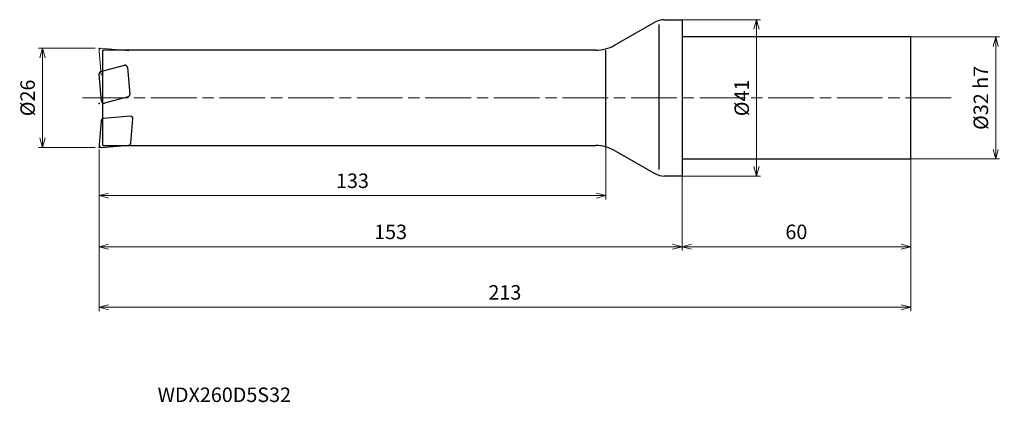
# Model space of a CAD drawing. Units: millimetres. Extents: x -174 to 85, y -80 to 20.
import ezdxf

# ---------------------------------------------------------------- set-up
doc = ezdxf.new("R2010")
doc.units = ezdxf.units.MM
doc.linetypes.add('AM_ISO08W050', pattern=[18, 12, -1.5, 3, -1.5])
doc.linetypes.add('AM_ISO09W050', pattern=[22.5, 12, -1.5, 3, -1.5, 3, -1.5])
for name, color, linetype, lineweight in [('AM_0', 7, 'Continuous', 30), ('AM_11', 3, 'AM_ISO09W050', 13), ('AM_5', 3, 'Continuous', 13), ('AM_7', 4, 'AM_ISO08W050', 13)]:
    doc.layers.add(name, color=color, linetype=linetype, lineweight=lineweight)
doc.styles.add('ACISOTS', font='isocp.shx', dxfattribs={"height": 3.8, "bigfont": 'extfont.shx'})
doc.styles.get("Standard").update_dxf_attribs({"font": 'ISOCP.SHX', "bigfont": 'EXTFONT.SHX'})
doc.dimstyles.new('AM_JIS$0', dxfattribs={"dimtxt": 3.8, "dimasz": 2.5, "dimexe": 1, "dimexo": 1, "dimgap": 1.5, "dimtad": 3, "dimdsep": 46, "dimtxsty": 'STANDARD', "dimblk": 'OPEN30', "dimcen": 0, "dimclrd": 256, "dimclre": 256, "dimclrt": 2, "dimaunit": 1, "dimadec": 0, "dimazin": 2, "dimtp": 0.1, "dimtm": 0.1, "dimtfac": 0.71, "dimtmove": 0, "dimatfit": 3, "dimldrblk": 'OPEN30', "dimfxl": 1, "dimlwd": -1, "dimlwe": -1, "dimarcsym": 0})

# ---------------------------------------------------------------- blocks, each defined once
blk = doc.blocks.new('_Open30')
at = {"color": 0, "linetype": 'ByBlock', "lineweight": -2}
for p, q in [((-1, 0.27), (0, 0)), ((0, 0), (-1, -0.27)), ((0, 0), (-1, 0))]:
    blk.add_line(p, q, dxfattribs=at)
blk = doc.blocks.new('*D4')
at = {"layer": 'AM_5'}
for p, q in [((60, -15.25), (60, -40.03)), ((0, -21.5), (0, -40.03)), ((2.5, -39.03), (57.5, -39.03))]:
    blk.add_line(p, q, dxfattribs=at)
at = {"layer": 'Defpoints', "color": 0}
for p in [(60, -14.25), (0, -20.5), (60, -39.03)]:
    blk.add_point(p, dxfattribs=at)
at = {"layer": 'AM_5', "xscale": 2.5, "yscale": 2.5, "zscale": 2.5, "rotation": 180}
blk.add_blockref('_Open30', (0, -39.03), dxfattribs=at)
at = {"layer": 'AM_5', "xscale": 2.5, "yscale": 2.5, "zscale": 2.5}
blk.add_blockref('_Open30', (60, -39.03), dxfattribs=at)
at = {"layer": 'AM_5', "color": 2, "insert": (30, -35.63), "char_height": 3.8, "attachment_point": 5}
blk.add_mtext('60', dxfattribs=at)
blk = doc.blocks.new('*D5')
at = {"layer": 'AM_5'}
for p, q in [((-153, -13.5), (-153, -55.9)), ((60, -15.25), (60, -55.9)), ((-150.5, -54.9), (57.5, -54.9))]:
    blk.add_line(p, q, dxfattribs=at)
at = {"layer": 'Defpoints', "color": 0}
for p in [(-153, -12.5), (60, -14.25), (60, -54.9)]:
    blk.add_point(p, dxfattribs=at)
at = {"layer": 'AM_5', "xscale": 2.5, "yscale": 2.5, "zscale": 2.5, "rotation": 180}
blk.add_blockref('_Open30', (-153, -54.9), dxfattribs=at)
at = {"layer": 'AM_5', "xscale": 2.5, "yscale": 2.5, "zscale": 2.5}
blk.add_blockref('_Open30', (60, -54.9), dxfattribs=at)
at = {"layer": 'AM_5', "color": 2, "insert": (-46.5, -51.5), "char_height": 3.8, "attachment_point": 5}
blk.add_mtext('213', dxfattribs=at)
blk = doc.blocks.new('*D6')
at = {"layer": 'AM_5'}
for p, q in [((-1.86, 20.5), (20.55, 20.5)), ((19.55, -18), (19.55, 18)), ((-1.35, -20.5), (20.55, -20.5))]:
    blk.add_line(p, q, dxfattribs=at)
at = {"layer": 'Defpoints', "color": 0}
for p in [(-2.86, 20.5), (19.55, 20.5), (-2.35, -20.5)]:
    blk.add_point(p, dxfattribs=at)
at = {"layer": 'AM_5', "xscale": 2.5, "yscale": 2.5, "zscale": 2.5}
for p, rotation in [((19.55, 20.5), 90), ((19.55, -20.5), 270)]:
    blk.add_blockref('_Open30', p, dxfattribs=dict(at, rotation=rotation))
at = {"layer": 'AM_5', "color": 2, "insert": (16.15, 0), "char_height": 3.8, "attachment_point": 5, "rotation": 90}
blk.add_mtext('%%c41', dxfattribs=at)
blk = doc.blocks.new('*D7')
at = {"layer": 'AM_5'}
for p, q in [((58.42, 16), (83.3, 16)), ((82.3, -13.5), (82.3, 13.5)), ((58.42, -16), (83.3, -16))]:
    blk.add_line(p, q, dxfattribs=at)
at = {"layer": 'Defpoints', "color": 0}
for p in [(57.42, 16), (82.3, 16), (57.42, -16)]:
    blk.add_point(p, dxfattribs=at)
at = {"layer": 'AM_5', "xscale": 2.5, "yscale": 2.5, "zscale": 2.5}
for p, rotation in [((82.3, 16), 90), ((82.3, -16), 270)]:
    blk.add_blockref('_Open30', p, dxfattribs=dict(at, rotation=rotation))
at = {"layer": 'AM_5', "color": 2, "insert": (78.9, 0), "char_height": 3.8, "attachment_point": 5, "rotation": 90}
blk.add_mtext('%%c32 h7', dxfattribs=at)
blk = doc.blocks.new('*D8')
at = {"layer": 'AM_5'}
for p, q in [((-20, -11.8), (-20, -26.63)), ((-153, -13.5), (-153, -26.63)), ((-150.5, -25.63), (-22.5, -25.63))]:
    blk.add_line(p, q, dxfattribs=at)
at = {"layer": 'Defpoints', "color": 0}
for p in [(-153, -12.5), (-20, -10.8), (-20, -25.63)]:
    blk.add_point(p, dxfattribs=at)
at = {"layer": 'AM_5', "xscale": 2.5, "yscale": 2.5, "zscale": 2.5, "rotation": 180}
blk.add_blockref('_Open30', (-153, -25.63), dxfattribs=at)
at = {"layer": 'AM_5', "xscale": 2.5, "yscale": 2.5, "zscale": 2.5}
blk.add_blockref('_Open30', (-20, -25.63), dxfattribs=at)
at = {"layer": 'AM_5', "color": 2, "insert": (-86.5, -22.23), "char_height": 3.8, "attachment_point": 5}
blk.add_mtext('133', dxfattribs=at)
blk = doc.blocks.new('*D9')
at = {"layer": 'AM_5'}
for p, q in [((-154, 13), (-168.86, 13)), ((-167.86, -10.5), (-167.86, 10.5)), ((-154, -13), (-168.86, -13))]:
    blk.add_line(p, q, dxfattribs=at)
at = {"layer": 'Defpoints', "color": 0}
for p in [(-167.86, 13), (-153, 13), (-153, -13)]:
    blk.add_point(p, dxfattribs=at)
at = {"layer": 'AM_5', "xscale": 2.5, "yscale": 2.5, "zscale": 2.5}
for p, rotation in [((-167.86, 13), 90), ((-167.86, -13), 270)]:
    blk.add_blockref('_Open30', p, dxfattribs=dict(at, rotation=rotation))
at = {"layer": 'AM_5', "color": 2, "insert": (-171.26, 0), "char_height": 3.8, "attachment_point": 5, "rotation": 90}
blk.add_mtext('%%c26', dxfattribs=at)
blk = doc.blocks.new('*D10')
at = {"layer": 'AM_5'}
for p, q in [((-153, -13.5), (-153, -40.03)), ((0, -17), (0, -40.03)), ((-150.5, -39.03), (-2.5, -39.03))]:
    blk.add_line(p, q, dxfattribs=at)
at = {"layer": 'Defpoints', "color": 0}
for p in [(-153, -12.5), (0, -16), (0, -39.03)]:
    blk.add_point(p, dxfattribs=at)
at = {"layer": 'AM_5', "xscale": 2.5, "yscale": 2.5, "zscale": 2.5, "rotation": 180}
blk.add_blockref('_Open30', (-153, -39.03), dxfattribs=at)
at = {"layer": 'AM_5', "xscale": 2.5, "yscale": 2.5, "zscale": 2.5}
blk.add_blockref('_Open30', (0, -39.03), dxfattribs=at)
at = {"layer": 'AM_5', "color": 2, "insert": (-76.5, -35.63), "char_height": 3.8, "attachment_point": 5}
blk.add_mtext('153', dxfattribs=at)

msp = doc.modelspace()

# ---------------------------------------------------------------- linework, layer by layer
at = {"layer": 'AM_0'}
for p, q in [((-17.694, 13.818), (-7.153, 19.841)), ((-6, -18.785), (-6, 19.244)), ((-4.672, 20.5), (0, 20.5)), ((0, 20.5), (0, -20.5)), ((60, 16), (0, 16)), ((60, -16), (60, 16)), ((-152, -12.5), (-152, 12.5)), ((-22.656, 12.5), (-152, 12.5)), ((-20, -12.5), (-20, 12.5)), ((-152.51, 6.881), (-146.331, 8.537)), ((-145.578, 8.01), (-144.954, 0.878)), ((-152.329, -0.882), (-152.953, 6.249)), ((-145.397, 0.246), (-151.576, -1.41)), ((-144.763, -4.806), (-151.895, -5.429)), ((-152.44, -5.975), (-152.998, -12.348)), ((-144.671, -11.828), (-144.113, -5.456)), ((-152.348, -12.998), (-145.216, -12.374)), ((-152, -12.5), (-22.656, -12.5)), ((-17.694, -13.818), (-7.153, -19.841)), ((0, -16), (60, -16)), ((0, -20.5), (-4.672, -20.5))]:
    msp.add_line(p, q, dxfattribs=at)
for centre, radius, start, end in [((-4.672, 15.5), 5, 90, 119.74488), ((-22.656, 22.5), 10, 270, 299.74488), ((-146.176, 7.957), 0.6, 5, 105), ((-152.355, 6.302), 0.6, 105, 185), ((-145.552, 0.826), 0.6, 285, 5), ((-151.731, -0.83), 0.6, 185, 285), ((-144.711, -5.403), 0.6, 355, 95), ((-151.842, -6.027), 0.6, 95, 175), ((-152.4, -12.4), 0.6, 175, 275), ((-145.268, -11.776), 0.6, 275, 355), ((-22.656, -22.5), 10, 60.25512, 90), ((-4.672, -15.5), 5, 240.25512, 270)]:
    msp.add_arc(centre, radius, start, end, dxfattribs=at)
for p in [(-152.955, -1.43), (-153, -13)]:
    msp.add_point(p, dxfattribs=at)
at = {"layer": 'AM_11'}
for p, q in [((-152.348, 12.998), (-145.216, 12.374)), ((-152.44, 5.975), (-152.998, 12.348))]:
    msp.add_line(p, q, dxfattribs=at)
msp.add_arc((-152.4, 12.4), 0.6, 85, 185, dxfattribs=at)
msp.add_point((-153, 13), dxfattribs=at)
at = {"layer": 'AM_7'}
msp.add_line((-157.381, 0), (70.841, 0), dxfattribs=at)

# ---------------------------------------------------------------- texts
at = {"layer": 'AM_0', "style": 'ACISOTS'}
msp.add_text('WDX260D5S32', height=3.8, dxfattribs=at).set_placement((-137.631, -79.752))

# ---------------------------------------------------------------- dimensions: what is measured, and where the dimension line sits
at = {"layer": 'AM_5'}
for base, p1, p2, text, picture, middle in [((19.548, 20.5), (-2.346, -20.5), (-2.864, 20.5), '%%c<>', '*D6', (16.148, 0)), ((82.3, 16), (57.416, -16), (57.416, 16), '%%c<> h7', '*D7', (78.9, 0)), ((-167.861, 13), (-153, -13), (-153, 13), '%%c<>', '*D9', (-171.261, 0))]:
    dim = msp.add_linear_dim(base=base, p1=p1, p2=p2, angle=90, text=text, dimstyle='AM_JIS$0', dxfattribs=at)
    dim.commit()
    dim.dimension.update_dxf_attribs({"geometry": picture, "text_midpoint": middle})
for base, p1, p2, picture, middle in [((-20, -25.631), (-153, -12.5), (-20, -10.801), '*D8', (-86.5, -22.231)), ((60, -54.903), (-153, -12.5), (60, -14.252), '*D5', (-46.5, -51.503)), ((0, -39.034), (-153, -12.5), (0, -16), '*D10', (-76.5, -35.634)), ((60, -39.034), (0, -20.5), (60, -14.252), '*D4', (30, -35.634))]:
    dim = msp.add_linear_dim(base=base, p1=p1, p2=p2, dimstyle='AM_JIS$0', dxfattribs=at)
    dim.commit()
    dim.dimension.update_dxf_attribs({"geometry": picture, "text_midpoint": middle})

doc.saveas('drawing.dxf')
